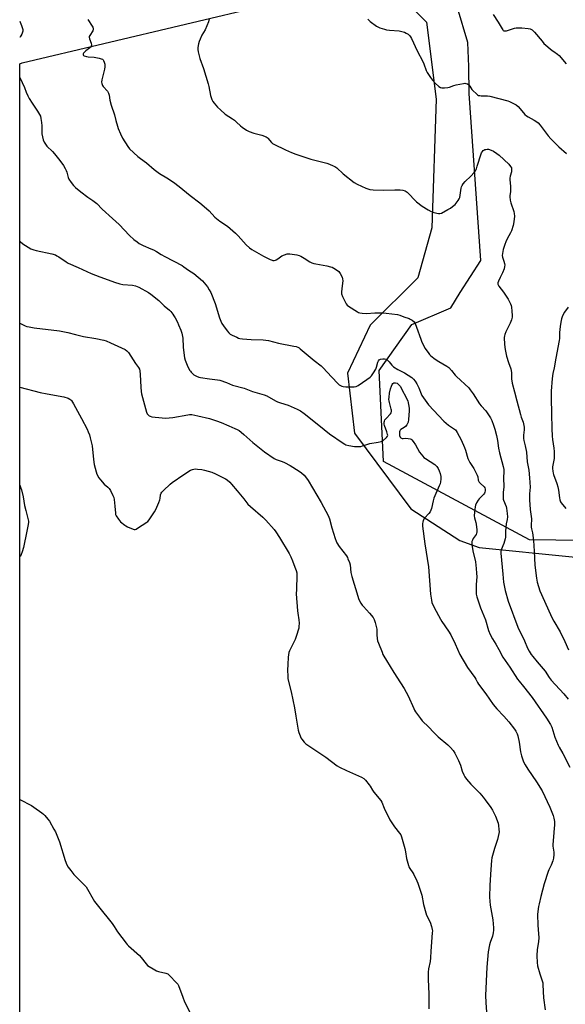
# Model space of a CAD drawing. Units: inches. Extents: x 1213767 to 1219767, y 521456 to 525456.
# Drawn here: x 1213767 to 1214114, y 524118 to 524744 of the extents above; entities that cross this region are included whole.
import ezdxf

# ---------------------------------------------------------------- set-up
doc = ezdxf.new("R2010")
doc.units = ezdxf.units.IN
doc.header["$MEASUREMENT"] = 0
for name, color, linetype in [('NTRL-Farm Land', 3, 'Continuous'), ('NTRL-Trees', 3, 'Continuous'), ('Undefined', 1, 'Continuous')]:
    doc.layers.add(name, color=color, linetype=linetype)

msp = doc.modelspace()

# ---------------------------------------------------------------- linework, layer by layer
at = {"layer": 'NTRL-Farm Land'}
for points in [[(1213767.37, 523326.84), (1213767.46, 524715.88), (1213768.9, 524716.34), (1213976.79, 524765.82)], [(1214004.84, 524763.4), (1214026.19, 524742.32), (1214032.27, 524693.32), (1214029.58, 524611.48), (1214020.56, 524579.73), (1213990.31, 524549.61), (1213975.79, 524519.14), (1213980.26, 524480.94), (1214016.07, 524432.9), (1214047.36, 524412.76), (1214059.63, 524408.37), (1214118.79, 524402.47), (1214171.86, 524397.65), (1214231.43, 524379.07), (1214269.42, 524357.86), (1214286.06, 524326.71), (1214288.58, 524286.74), (1214293.71, 524244.44), (1214307.09, 524226.33), (1214340.24, 524213.49), (1214387.37, 524209.49), (1214440.11, 524206.74), (1214477.07, 524203.05)]]:
    msp.add_lwpolyline(points, dxfattribs=at)
at = {"layer": 'NTRL-Trees'}
msp.add_lwpolyline([(1214496.92, 524220.53), (1214440.93, 524231.78), (1214430.01, 524230.1), (1214366.55, 524220.35), (1214320.27, 524242.4), (1214304.48, 524327.76), (1214305.68, 524361.98), (1214289.72, 524377.94), (1214261.87, 524405.8), (1214142.06, 524412.66), (1214091.55, 524413.23), (1213998.87, 524463.03), (1213995.95, 524520.79), (1214016.88, 524550.13), (1214041.51, 524560.8), (1214047.65, 524570.46), (1214060.63, 524590.86), (1214053.23, 524696.85), (1214053.08, 524714.13), (1214052.43, 524729.28), (1214032.79, 524795.69)], dxfattribs=at)
at = {"layer": 'Undefined'}
for points, elevation in [([(1213810.79, 524743.96), (1213813.58, 524739.79), (1213813.99, 524739.05), (1213814.15, 524738.54), (1213814.15, 524737.74), (1213813.84, 524736.7), (1213811.99, 524733.91), (1213811.65, 524733.19), (1213811.54, 524732.7), (1213811.7, 524731.73), (1213812.88, 524728.85), (1213813, 524727.75), (1213812.89, 524726.96), (1213812.66, 524726.5), (1213812.08, 524725.93), (1213809.43, 524724.05), (1213808.33, 524723.09), (1213807.97, 524722.67), (1213807.73, 524722.23), (1213807.66, 524721.82), (1213807.74, 524721.44), (1213807.99, 524721.12), (1213808.43, 524720.87), (1213809.81, 524720.5), (1213810.99, 524720.35), (1213814.74, 524720.13), (1213817.87, 524719.39), (1213819.26, 524718.99), (1213820.03, 524718.67), (1213820.44, 524718.37), (1213820.73, 524717.96), (1213821.12, 524716.94), (1213821.46, 524715.56), (1213821.61, 524714.72), (1213821.63, 524713.88), (1213821.35, 524712.46), (1213819.56, 524705.68), (1213819.47, 524704.24), (1213819.56, 524703.39), (1213819.74, 524702.57), (1213819.96, 524702.06), (1213820.43, 524701.37), (1213823.13, 524698.36), (1213823.64, 524697.68), (1213823.91, 524697.19), (1213824.35, 524695.81), (1213824.73, 524692.71), (1213825.48, 524689.51), (1213827.63, 524683.44), (1213828.62, 524679.84), (1213829.55, 524676.11), (1213830, 524674.72), (1213831.4, 524671.21), (1213832.71, 524668.55), (1213836.12, 524663.17), (1213837.2, 524661.8), (1213842.46, 524656.92), (1213844.13, 524655.62), (1213847.94, 524652.85), (1213852.92, 524648.55), (1213856.31, 524646.17), (1213860.95, 524643.38), (1213865.13, 524640.6), (1213868.79, 524637.76), (1213875.75, 524632.07), (1213882.01, 524627.39), (1213886.29, 524623.94), (1213887.98, 524622.42), (1213891.57, 524618.42), (1213892.6, 524617.41), (1213894.65, 524615.88), (1213899.55, 524612.61), (1213904.72, 524608.12), (1213906.39, 524606.42), (1213911.41, 524600.73), (1213913.47, 524598.83), (1213914.94, 524597.84), (1213922.42, 524593.44), (1213926.61, 524591.4), (1213927.94, 524590.9), (1213928.47, 524590.83), (1213929.26, 524590.88), (1213930.03, 524591.06), (1213930.55, 524591.27), (1213931.55, 524591.88), (1213934.22, 524593.74), (1213935.8, 524594.49), (1213937.46, 524594.98), (1213938.3, 524595.03), (1213939.16, 524594.97), (1213943.73, 524594.32), (1213945.12, 524593.96), (1213946.2, 524593.46), (1213948.29, 524592.3), (1213951.97, 524590.02), (1213953.3, 524589.36), (1213954.4, 524588.92), (1213955.8, 524588.59), (1213962.69, 524587.36), (1213965.01, 524586.85), (1213966.12, 524586.5), (1213968.16, 524585.32), (1213970.32, 524583.77), (1213971.22, 524582.62), (1213972.49, 524580.26), (1213972.8, 524579.17), (1213972.91, 524577.77), (1213972.18, 524572.92), (1213972.05, 524570.63), (1213972.14, 524569.51), (1213972.76, 524567.86), (1213975.01, 524563.28), (1213975.71, 524562.37), (1213976.63, 524561.67), (1213982.16, 524558.2), (1213982.94, 524557.78), (1213983.74, 524557.49), (1213985.15, 524557.29), (1213988.04, 524557.14), (1213993.29, 524557.59), (1213998.35, 524557.47), (1214000.41, 524557.32), (1214007.68, 524556.47), (1214009.22, 524556.12), (1214011.72, 524555.06), (1214015.01, 524553.94), (1214015.78, 524553.58), (1214016.96, 524552.8), (1214018.23, 524551.71), (1214018.83, 524550.77), (1214019.79, 524548.31), (1214022.48, 524540.85), (1214023.27, 524538.96), (1214025.32, 524534.75), (1214027.56, 524531.64), (1214028.13, 524530.97), (1214028.94, 524530.21), (1214031.56, 524528.12), (1214033.93, 524526.56), (1214039.12, 524523.57), (1214040.29, 524522.72), (1214042.09, 524520.95), (1214044.41, 524517.95), (1214045.19, 524517.07), (1214053, 524509.75), (1214053.95, 524508.65), (1214055.8, 524506.08), (1214059.8, 524499.75), (1214060.85, 524498.44), (1214063.79, 524495.19), (1214066.91, 524490.68), (1214067.68, 524489.12), (1214068.73, 524486.05), (1214069.54, 524483.51), (1214070.64, 524479.46), (1214071.3, 524476.43), (1214071.91, 524471.55), (1214072.5, 524468.44), (1214074.91, 524459.82), (1214075.29, 524457.9), (1214075.31, 524456.76), (1214075.1, 524452.62), (1214075.33, 524446.98), (1214074.98, 524443.41), (1214074.89, 524440), (1214075, 524439.18), (1214075.21, 524438.41), (1214076.76, 524434.51), (1214077.08, 524433.43), (1214077.49, 524429.9), (1214077.57, 524427.85), (1214077.4, 524426.22), (1214076.9, 524423.34), (1214076.63, 524421.02), (1214076.43, 524418.68), (1214076.31, 524415.01), (1214076.16, 524413.9), (1214075.35, 524410.87), (1214073.6, 524406.82), (1214073.36, 524405.76), (1214073.32, 524404.66), (1214074.61, 524391.44), (1214075.19, 524386.32), (1214076.19, 524380.92), (1214078.11, 524374.22), (1214084.27, 524357.62), (1214088.39, 524348.95), (1214090.48, 524344.31), (1214091.51, 524342.38), (1214092.78, 524340.42), (1214093.83, 524339), (1214096.45, 524335.77), (1214099.13, 524332.7), (1214101.53, 524329.75), (1214104.26, 524325.68), (1214105.41, 524324.1), (1214113.41, 524315.34), (1214116.33, 524311.86)], 306), ([(1213887.92, 524744.31), (1213887.44, 524742.54), (1213885.42, 524737.34), (1213883.32, 524733.96), (1213882.14, 524731.57), (1213881.47, 524729.92), (1213881.11, 524728.48), (1213880.69, 524726.14), (1213880.65, 524724.97), (1213880.92, 524723.51), (1213882.02, 524719.15), (1213884.27, 524712.78), (1213887.32, 524703.17), (1213887.76, 524701.45), (1213888.84, 524695.64), (1213889.6, 524693.15), (1213890.21, 524691.87), (1213891.09, 524690.72), (1213893.21, 524688.31), (1213895.07, 524686.48), (1213898.16, 524683.89), (1213902.71, 524680.91), (1213904.04, 524679.93), (1213905.29, 524678.82), (1213907.75, 524676.34), (1213908.86, 524675.44), (1213911.72, 524673.58), (1213913.25, 524672.79), (1213916.33, 524671.74), (1213921.48, 524670.45), (1213924.05, 524669.37), (1213924.77, 524668.96), (1213925.2, 524668.62), (1213927.65, 524665.76), (1213928.28, 524665.15), (1213929, 524664.66), (1213936.52, 524661.12), (1213940.34, 524659.47), (1213943.09, 524658.37), (1213952.52, 524655.14), (1213962.7, 524652.63), (1213964.37, 524652.06), (1213966.83, 524651), (1213967.85, 524650.44), (1213969.02, 524649.59), (1213973.15, 524645.79), (1213980.14, 524640.44), (1213981.94, 524639.41), (1213987.61, 524636.69), (1213990.18, 524635.94), (1213992.2, 524635.63), (1213998.55, 524635.44), (1214005.94, 524635.71), (1214009.41, 524635.71), (1214011.12, 524635.56), (1214012.5, 524635.13), (1214013.23, 524634.72), (1214013.85, 524634.18), (1214019.69, 524628.16), (1214023.33, 524625.3), (1214027.14, 524622.98), (1214029.14, 524621.89), (1214030.81, 524621.33), (1214033.7, 524620.67), (1214034.55, 524620.64), (1214035.61, 524620.98), (1214039.79, 524623.13), (1214041.31, 524624), (1214042.72, 524625.06), (1214044.27, 524626.41), (1214045.04, 524627.25), (1214046.24, 524628.83), (1214046.98, 524630.02), (1214047.25, 524630.73), (1214048.23, 524636.83), (1214048.45, 524637.69), (1214048.8, 524638.51), (1214049.42, 524639.5), (1214050.75, 524641.04), (1214051.58, 524641.85), (1214053.58, 524643.52), (1214054.41, 524644.33), (1214056.46, 524646.81), (1214057.49, 524648.21), (1214057.88, 524648.99), (1214058.46, 524650.65), (1214060.81, 524658.49), (1214061.16, 524659.23), (1214061.74, 524660.12), (1214062.27, 524660.7), (1214062.66, 524660.99), (1214063.31, 524661.31), (1214063.8, 524661.45), (1214064.63, 524661.53), (1214065.47, 524661.47), (1214067.34, 524660.94), (1214068.85, 524660.23), (1214070.96, 524658.77), (1214072.29, 524657.71), (1214078.47, 524651.93), (1214079.66, 524650.63), (1214080.11, 524649.65), (1214080.29, 524648.33), (1214080.11, 524647.18), (1214079.33, 524644.33), (1214079.16, 524643.19), (1214079.18, 524642.05), (1214079.48, 524638.05), (1214079.52, 524636.26), (1214079.49, 524634.47), (1214079.22, 524632.12), (1214079.21, 524631.24), (1214079.43, 524629.2), (1214079.76, 524627.47), (1214081.61, 524621.98), (1214081.96, 524620.61), (1214082.07, 524618.96), (1214081.75, 524615.43), (1214081.37, 524613.12), (1214080.27, 524609.59), (1214079.67, 524608.29), (1214077.45, 524604.52), (1214076.5, 524602.66), (1214075.89, 524601.05), (1214074.93, 524597.79), (1214074.42, 524595.34), (1214074.32, 524593.98), (1214074.53, 524592.89), (1214075.28, 524590.43), (1214075.68, 524588.8), (1214075.86, 524587.72), (1214075.83, 524586.91), (1214075.46, 524585.56), (1214074.42, 524582.89), (1214072.9, 524579.91), (1214071.89, 524577.57), (1214071.54, 524576.53), (1214071.48, 524575.78), (1214071.63, 524575.28), (1214072.06, 524574.57), (1214075.17, 524570.64), (1214078.07, 524566.2), (1214079.64, 524563.25), (1214080, 524562.22), (1214080.22, 524561.17), (1214080.36, 524558.59), (1214080.64, 524555.83), (1214080.55, 524554.7), (1214080.11, 524553.07), (1214079.36, 524550.93), (1214076.65, 524545.52), (1214075.88, 524543.68), (1214075.72, 524542.96), (1214075.63, 524541.79), (1214075.73, 524537.38), (1214076.18, 524534.23), (1214077.01, 524530.02), (1214078.29, 524526.04), (1214079.78, 524521.92), (1214080.08, 524520.81), (1214080.19, 524519.44), (1214080.17, 524515.66), (1214080.71, 524512.89), (1214082.21, 524507.33), (1214083.53, 524501.59), (1214085.92, 524492.82), (1214086.43, 524491.21), (1214087.61, 524488.01), (1214088.19, 524484.84), (1214088.33, 524483.1), (1214087.88, 524479.66), (1214087.87, 524477.63), (1214088.08, 524476.47), (1214088.9, 524473.01), (1214089.64, 524468.98), (1214090.11, 524462.71), (1214091.17, 524457.46), (1214091.75, 524452.53), (1214092.03, 524446.63), (1214091.6, 524442.37), (1214091.67, 524438.55), (1214092.06, 524432.52), (1214092.95, 524426.47), (1214092.76, 524422.36), (1214092.77, 524421.19), (1214092.96, 524420.17), (1214093.66, 524417.63), (1214094.26, 524412.88), (1214094.66, 524405.97), (1214094.97, 524397.08), (1214096.09, 524388.86), (1214096.63, 524386.37), (1214098.28, 524380.79), (1214101.11, 524374.14), (1214105.89, 524363.77), (1214107.09, 524361.51), (1214111.16, 524354.66), (1214114.09, 524348.67), (1214116.51, 524343.2)], 304), ([(1214068.55, 524747.13), (1214071.8, 524742.3), (1214074.18, 524738.04), (1214074.62, 524737.39), (1214074.96, 524737.03), (1214075.36, 524736.81), (1214075.82, 524736.71), (1214077.1, 524736.78), (1214078.23, 524737.11), (1214082.12, 524738.49), (1214083.24, 524738.69), (1214084.64, 524738.78), (1214086.7, 524738.71), (1214090.86, 524738.36), (1214092.12, 524738.03), (1214093.26, 524737.42), (1214094.06, 524736.77), (1214094.75, 524736.03), (1214099.61, 524730.12), (1214100.8, 524728.82), (1214106.14, 524724.29), (1214107.08, 524723.6), (1214109.56, 524722.02), (1214110.54, 524721.17), (1214115.07, 524715.89)], 300), ([(1213767.45, 524510.18), (1213780.32, 524506.88), (1213784.81, 524505.96), (1213795.36, 524504.02), (1213798.13, 524503.28), (1213799.35, 524502.71), (1213799.94, 524502.22), (1213800.3, 524501.79), (1213801.67, 524499.58), (1213806.62, 524490.43), (1213810.2, 524483.57), (1213810.98, 524481.97), (1213811.74, 524480.03), (1213812.31, 524478.09), (1213813.39, 524473.06), (1213814.36, 524464.28), (1213814.82, 524461.1), (1213815.95, 524456.53), (1213816.53, 524454.9), (1213817.7, 524452.68), (1213818.7, 524451.3), (1213821.13, 524448.71), (1213823.48, 524446.73), (1213824.37, 524445.77), (1213825.1, 524444.54), (1213826.61, 524441.41), (1213827.17, 524440.08), (1213827.44, 524438.96), (1213827.94, 524434.59), (1213828.25, 524430.17), (1213828.4, 524429.32), (1213828.72, 524428.53), (1213830.25, 524426.34), (1213831.59, 524424.76), (1213834.22, 524422.58), (1213834.92, 524422.09), (1213835.96, 524421.53), (1213839.49, 524419.95), (1213840.29, 524419.76), (1213840.81, 524419.8), (1213841.57, 524420.1), (1213842.33, 524420.54), (1213848.28, 524424.39), (1213848.92, 524424.97), (1213849.63, 524425.89), (1213853.05, 524431.02), (1213853.95, 524432.53), (1213855.91, 524436.92), (1213856.57, 524438.58), (1213856.78, 524439.44), (1213857.03, 524441.77), (1213857.32, 524442.89), (1213857.75, 524443.61), (1213858.75, 524444.65), (1213863.03, 524448.64), (1213864.38, 524449.76), (1213871.7, 524454.83), (1213875.92, 524457.44), (1213877.2, 524457.99), (1213878.23, 524458.23), (1213879.02, 524458.32), (1213880.44, 524458.25), (1213883.29, 524457.86), (1213884.99, 524457.47), (1213889.5, 524456.15), (1213892, 524455.27), (1213898.33, 524452.01), (1213899.25, 524451.33), (1213900.95, 524449.82), (1213902.14, 524448.56), (1213905.67, 524444.3), (1213909.88, 524439.38), (1213912.57, 524435.81), (1213914.09, 524434.41), (1213922.13, 524427.54), (1213923.93, 524425.67), (1213929.17, 524419.85), (1213930.37, 524418.25), (1213932.65, 524414.79), (1213938.78, 524404.45), (1213939.92, 524402.35), (1213940.94, 524399.94), (1213942.39, 524395.93), (1213943.25, 524393.79), (1213943.65, 524392.21), (1213943.73, 524390.82), (1213943.36, 524381.75), (1213943.33, 524378.81), (1213944.05, 524368.11), (1213944.24, 524366.66), (1213945.02, 524362.29), (1213945.08, 524360.23), (1213945.02, 524358.17), (1213944.88, 524357.01), (1213943.3, 524351.74), (1213942.51, 524349.84), (1213939.07, 524342.62), (1213938.65, 524341.54), (1213938.29, 524340.22), (1213938.06, 524338.57), (1213937.95, 524333.99), (1213937.75, 524330.33), (1213937.89, 524326.53), (1213938.01, 524325.08), (1213938.22, 524323.93), (1213940.07, 524316.58), (1213942.28, 524306.45), (1213943.06, 524301.1), (1213944.58, 524292.13), (1213944.96, 524290.74), (1213945.74, 524288.57), (1213946.31, 524287.26), (1213946.76, 524286.52), (1213948.27, 524284.68), (1213949.32, 524283.65), (1213955.67, 524279.28), (1213962.03, 524275.08), (1213969.25, 524269.58), (1213970.8, 524268.72), (1213975.34, 524266.54), (1213984.78, 524262.38), (1213986.3, 524261.55), (1213987.33, 524260.52), (1213989.74, 524257.53), (1213990.41, 524256.58), (1213991.82, 524254.19), (1213992.7, 524252.88), (1213996.99, 524247.54), (1213997.64, 524246.37), (1213999.15, 524242.74), (1214002.77, 524235.22), (1214005.72, 524230.82), (1214009.01, 524226.77), (1214009.71, 524225.6), (1214010.29, 524224.37), (1214010.75, 524222.95), (1214012.41, 524216.91), (1214012.81, 524214.81), (1214013.4, 524210.72), (1214014.67, 524206.17), (1214014.98, 524205.34), (1214015.49, 524204.38), (1214017.44, 524201.52), (1214018.03, 524200.52), (1214019.97, 524196.55), (1214020.68, 524194.93), (1214023.14, 524187.36), (1214024.3, 524181.47), (1214025.62, 524176.1), (1214026.15, 524174.73), (1214028.37, 524170.2), (1214029.27, 524167.46), (1214029.77, 524165.52), (1214029.85, 524164.66), (1214029.81, 524163.5), (1214028.94, 524151.72), (1214028.75, 524147.55), (1214028.37, 524145.19), (1214027.42, 524140.54), (1214027.22, 524138.48), (1214027.11, 524134.04), (1214027.64, 524124.36), (1214027.69, 524118.14), (1214027.53, 524115.06)], 314), ([(1213767.44, 524447.93), (1213768.17, 524446.12), (1213768.52, 524445.03), (1213769.55, 524440.55), (1213770.53, 524434.95), (1213771.37, 524431.82), (1213772.76, 524426.01), (1213772.91, 524425.14), (1213772.95, 524424.3), (1213772.65, 524421.81), (1213771.98, 524418.82), (1213769.9, 524408.44), (1213769, 524405.64), (1213768.38, 524403.99), (1213767.79, 524402.88), (1213767.44, 524402.37)], 316), ([(1213767.43, 524248.08), (1213774.99, 524244.27), (1213776.46, 524243.32), (1213781.39, 524239.67), (1213782.53, 524238.76), (1213783.35, 524237.95), (1213785.23, 524235.74), (1213786.25, 524234.34), (1213789.17, 524229.33), (1213790.09, 524227.52), (1213792.68, 524221.34), (1213796.3, 524209.47), (1213797.43, 524206.7), (1213798.24, 524205.11), (1213799.83, 524202.98), (1213801.9, 524200.46), (1213808.44, 524193.96), (1213809.62, 524192.66), (1213810.55, 524191.2), (1213814.01, 524184.89), (1213814.95, 524183.36), (1213817.53, 524180.06), (1213826.18, 524169.41), (1213827.48, 524167.53), (1213829.64, 524163.99), (1213835.06, 524156.92), (1213835.81, 524156), (1213836.65, 524155.17), (1213843.59, 524149.09), (1213844.72, 524147.74), (1213847.75, 524143.69), (1213848.76, 524142.64), (1213849.73, 524141.97), (1213852.29, 524140.42), (1213854.38, 524139.3), (1213855.75, 524138.88), (1213860.26, 524137.81), (1213861.06, 524137.52), (1213861.54, 524137.24), (1213862.63, 524136.28), (1213867.16, 524131.57), (1213867.92, 524130.67), (1213868.35, 524129.93), (1213871.07, 524122.52), (1213872.28, 524119.61), (1213879.37, 524105.51)], 316)]:
    msp.add_lwpolyline(points, dxfattribs=dict(at, elevation=elevation))
for points in [[(1213767.46, 524742.84, 308), (1213767.76, 524742.28, 308), (1213768.61, 524740.14, 308), (1213769.39, 524737.69, 308), (1213769.48, 524737.15, 308), (1213769.45, 524736.62, 308), (1213769.25, 524735.84, 308), (1213768.72, 524734.56, 308), (1213768.21, 524733.56, 308), (1213767.73, 524732.88, 308), (1213767.46, 524732.6, 308)], [(1213988.74, 524744.14, 302), (1213990.22, 524742.74, 302), (1213994.43, 524739.69, 302), (1213995.19, 524739.27, 302), (1213996.55, 524738.72, 302), (1213999.35, 524737.76, 302), (1214000.78, 524737.44, 302), (1214002.53, 524737.22, 302), (1214008.8, 524736.72, 302), (1214010.55, 524736.39, 302), (1214012.23, 524735.84, 302), (1214013.22, 524735.35, 302), (1214014.4, 524734.57, 302), (1214015.46, 524733.6, 302), (1214016, 524732.93, 302), (1214016.57, 524731.91, 302), (1214020.28, 524724.15, 302), (1214023.8, 524717.21, 302), (1214024.42, 524715.77, 302), (1214025.91, 524711.67, 302), (1214026.53, 524710.36, 302), (1214028.58, 524707.17, 302), (1214030.02, 524705.32, 302), (1214031.6, 524703.58, 302), (1214034.06, 524701.41, 302), (1214035.04, 524700.83, 302), (1214035.85, 524700.65, 302), (1214037.59, 524700.6, 302), (1214039.63, 524700.68, 302), (1214040.73, 524700.91, 302), (1214043.61, 524702.01, 302), (1214045, 524702.41, 302), (1214049.7, 524703.36, 302), (1214050.57, 524703.43, 302), (1214051.12, 524703.38, 302), (1214052.14, 524703.03, 302), (1214053, 524702.44, 302), (1214053.63, 524701.65, 302), (1214054.96, 524699.49, 302), (1214055.51, 524698.84, 302), (1214057.87, 524696.7, 302), (1214058.55, 524696.18, 302), (1214059.27, 524695.77, 302), (1214060.05, 524695.57, 302), (1214060.87, 524695.48, 302), (1214062.55, 524695.42, 302), (1214064.89, 524695.48, 302), (1214066.46, 524695.25, 302), (1214077.84, 524692.28, 302), (1214078.92, 524691.91, 302), (1214080.25, 524691.27, 302), (1214083.09, 524689.65, 302), (1214084.4, 524688.64, 302), (1214085.74, 524687.26, 302), (1214088.74, 524683.65, 302), (1214089.77, 524682.68, 302), (1214090.76, 524682.08, 302), (1214094.61, 524680.03, 302), (1214096.28, 524678.97, 302), (1214097.15, 524678.26, 302), (1214098.5, 524676.78, 302), (1214103.58, 524670.12, 302), (1214105.21, 524668.2, 302), (1214110.36, 524663.12, 302), (1214115.14, 524658.84, 302)], [(1213767.46, 524707.08, 308), (1213770.4, 524700.73, 308), (1213771.49, 524697.82, 308), (1213772.52, 524695.41, 308), (1213773.35, 524693.85, 308), (1213775.27, 524690.85, 308), (1213778.76, 524685.79, 308), (1213780.52, 524682.46, 308), (1213780.9, 524681.07, 308), (1213781.19, 524678.42, 308), (1213781.36, 524676.35, 308), (1213781.43, 524672.65, 308), (1213781.55, 524671.23, 308), (1213782.39, 524667.57, 308), (1213782.96, 524665.95, 308), (1213783.72, 524664.69, 308), (1213784.6, 524663.52, 308), (1213788.21, 524660.04, 308), (1213789.62, 524658.52, 308), (1213792.89, 524654.32, 308), (1213795.19, 524651.09, 308), (1213796.39, 524649.22, 308), (1213797.04, 524648, 308), (1213797.38, 524646.96, 308), (1213798.23, 524643.59, 308), (1213798.66, 524642.5, 308), (1213800.11, 524640.28, 308), (1213801.56, 524638.43, 308), (1213802.81, 524637.26, 308), (1213806.17, 524634.45, 308), (1213810.78, 524631, 308), (1213813.88, 524628.97, 308), (1213816.36, 524626.92, 308), (1213819.8, 524623.48, 308), (1213826.47, 524617.56, 308), (1213830.63, 524613.6, 308), (1213837.26, 524606.7, 308), (1213840.07, 524604.14, 308), (1213842.01, 524602.59, 308), (1213843.41, 524601.7, 308), (1213845.88, 524600.39, 308), (1213850.9, 524598.28, 308), (1213852.44, 524597.54, 308), (1213854.44, 524596.43, 308), (1213857.29, 524594.58, 308), (1213859.62, 524593.25, 308), (1213870.64, 524587.62, 308), (1213871.87, 524586.83, 308), (1213874.84, 524584.59, 308), (1213878.23, 524582.48, 308), (1213883.56, 524577.89, 308), (1213884.75, 524576.61, 308), (1213886.74, 524574.09, 308), (1213887.93, 524572.18, 308), (1213888.87, 524570.43, 308), (1213891.62, 524563.45, 308), (1213894.46, 524554.33, 308), (1213895.26, 524552.32, 308), (1213895.98, 524550.84, 308), (1213896.98, 524549.17, 308), (1213899.25, 524546.13, 308), (1213900.34, 524544.76, 308), (1213901.18, 524544, 308), (1213902.46, 524543.3, 308), (1213905.44, 524541.95, 308), (1213906.53, 524541.5, 308), (1213907.37, 524541.26, 308), (1213909.1, 524541.04, 308), (1213914.64, 524540.57, 308), (1213922.3, 524540.39, 308), (1213924.04, 524540.25, 308), (1213925.71, 524539.9, 308), (1213931.96, 524538.17, 308), (1213941.84, 524536.41, 308), (1213943.29, 524536.08, 308), (1213944.31, 524535.71, 308), (1213945.18, 524535.23, 308), (1213945.88, 524534.72, 308), (1213954.78, 524527.17, 308), (1213959.22, 524523.86, 308), (1213960.46, 524522.63, 308), (1213965.75, 524516.75, 308), (1213970, 524512.33, 308), (1213970.66, 524511.77, 308), (1213971.41, 524511.31, 308), (1213972.2, 524510.95, 308), (1213973.04, 524510.71, 308), (1213974.81, 524510.57, 308), (1213980.03, 524510.45, 308), (1213981.45, 524510.72, 308), (1213982.67, 524511.35, 308), (1213988.21, 524515.09, 308), (1213990.31, 524516.68, 308), (1213991.15, 524517.49, 308), (1213992.48, 524519.41, 308), (1213993.85, 524521.67, 308), (1213994.33, 524522.97, 308), (1213995.12, 524526.16, 308), (1213995.53, 524527.04, 308), (1213996, 524527.61, 308), (1213996.44, 524527.89, 308), (1213996.94, 524528.09, 308), (1213998.29, 524528.37, 308), (1213999.37, 524528.32, 308), (1214000.39, 524528.05, 308), (1214000.87, 524527.79, 308), (1214001.53, 524527.24, 308), (1214002.33, 524526.39, 308), (1214004.13, 524524.21, 308), (1214005.22, 524523.29, 308), (1214007.91, 524521.55, 308), (1214012.24, 524519.3, 308), (1214014.43, 524518, 308), (1214016.74, 524516.45, 308), (1214017.96, 524515.36, 308), (1214019.03, 524514.13, 308), (1214020.05, 524512.41, 308), (1214021.19, 524509.87, 308), (1214022.7, 524505.95, 308), (1214023.21, 524504.94, 308), (1214027.46, 524498.94, 308), (1214037.21, 524488.67, 308), (1214040.22, 524486.08, 308), (1214043.91, 524483.67, 308), (1214044.51, 524483.14, 308), (1214045.05, 524482.51, 308), (1214045.65, 524481.52, 308), (1214048.09, 524476.72, 308), (1214050.32, 524471.99, 308), (1214050.9, 524470.32, 308), (1214052.52, 524464.94, 308), (1214053.03, 524463.61, 308), (1214053.7, 524462.4, 308), (1214056.22, 524458.59, 308), (1214058.31, 524454.37, 308), (1214058.71, 524453.28, 308), (1214059.09, 524451.13, 308), (1214059.34, 524450.37, 308), (1214059.61, 524449.9, 308), (1214060.17, 524449.28, 308), (1214062.74, 524447, 308), (1214063.18, 524446.34, 308), (1214063.51, 524445.38, 308), (1214063.55, 524444.86, 308), (1214063.48, 524444.31, 308), (1214063.24, 524443.49, 308), (1214062.99, 524442.97, 308), (1214062.31, 524442.06, 308), (1214059.68, 524439.33, 308), (1214058.93, 524438.45, 308), (1214057.87, 524436.69, 308), (1214057.32, 524435.35, 308), (1214057.09, 524434.22, 308), (1214056.6, 524430.76, 308), (1214056.42, 524428.58, 308), (1214056.6, 524427.31, 308), (1214057.51, 524424.23, 308), (1214057.76, 524423.1, 308), (1214058.05, 524419.66, 308), (1214058.06, 524417.96, 308), (1214057.97, 524417.42, 308), (1214057.64, 524416.67, 308), (1214055.88, 524414.05, 308), (1214055.3, 524413.03, 308), (1214055.02, 524412.22, 308), (1214054.96, 524411.68, 308), (1214055.07, 524410.27, 308), (1214055.68, 524406.28, 308), (1214057.29, 524399.28, 308), (1214057.79, 524395.06, 308), (1214058.01, 524392.1, 308), (1214058.07, 524389.7, 308), (1214057.7, 524384.8, 308), (1214057.64, 524380.08, 308), (1214057.7, 524378.61, 308), (1214058.09, 524376.92, 308), (1214059.75, 524371.94, 308), (1214060.47, 524370, 308), (1214063.65, 524362.27, 308), (1214065.67, 524355.5, 308), (1214066.54, 524353.07, 308), (1214068.06, 524350.2, 308), (1214070.15, 524346.98, 308), (1214072.18, 524343.48, 308), (1214074.67, 524338.59, 308), (1214079.14, 524332.22, 308), (1214084.05, 524324.72, 308), (1214085.08, 524323.36, 308), (1214087.94, 524319.96, 308), (1214093.27, 524313.02, 308), (1214102.47, 524299.95, 308), (1214105.1, 524295.89, 308), (1214105.86, 524294.06, 308), (1214107.77, 524287.72, 308), (1214109.88, 524282.77, 308), (1214110.52, 524281.45, 308), (1214112.75, 524277.42, 308), (1214117.31, 524268.78, 308)], [(1213767.45, 524603.17, 310), (1213767.68, 524602.89, 310), (1213769.36, 524601.39, 310), (1213772.7, 524599.22, 310), (1213774.51, 524598.3, 310), (1213776.43, 524597.5, 310), (1213777.83, 524597.05, 310), (1213787.83, 524594.99, 310), (1213790.06, 524594.32, 310), (1213791.07, 524593.86, 310), (1213792.21, 524593.19, 310), (1213797.04, 524589.92, 310), (1213798.3, 524589.16, 310), (1213804.57, 524586.33, 310), (1213812.76, 524582.44, 310), (1213818.37, 524580.31, 310), (1213823.61, 524578.52, 310), (1213827.78, 524576.96, 310), (1213831.14, 524575.91, 310), (1213833.04, 524575.56, 310), (1213839.2, 524575.15, 310), (1213841.12, 524574.69, 310), (1213842.18, 524574.29, 310), (1213843.23, 524573.78, 310), (1213849.37, 524570.44, 310), (1213850.8, 524569.4, 310), (1213855.87, 524565.38, 310), (1213859.26, 524562.03, 310), (1213862.73, 524559.16, 310), (1213863.49, 524558.34, 310), (1213864.7, 524556.76, 310), (1213865.5, 524555.59, 310), (1213866.23, 524554.34, 310), (1213867.73, 524551.52, 310), (1213868.48, 524549.94, 310), (1213869.95, 524546.43, 310), (1213870.51, 524544.5, 310), (1213871.11, 524541.4, 310), (1213871.39, 524535.77, 310), (1213871.97, 524530.43, 310), (1213872.18, 524528.96, 310), (1213872.58, 524527.53, 310), (1213873.82, 524524.19, 310), (1213875.46, 524521.1, 310), (1213875.94, 524520.38, 310), (1213876.5, 524519.74, 310), (1213878.19, 524518.19, 310), (1213878.9, 524517.72, 310), (1213879.94, 524517.22, 310), (1213881.29, 524516.71, 310), (1213882.4, 524516.41, 310), (1213888.14, 524515.54, 310), (1213893.17, 524515, 310), (1213894.63, 524514.73, 310), (1213898.83, 524513.18, 310), (1213902.79, 524511.44, 310), (1213910.1, 524509.53, 310), (1213915.5, 524507.61, 310), (1213922.81, 524505.47, 310), (1213924.64, 524504.71, 310), (1213930.16, 524501.55, 310), (1213931.46, 524500.88, 310), (1213933.29, 524500.22, 310), (1213938.16, 524498.78, 310), (1213943.83, 524496.36, 310), (1213946.03, 524495.14, 310), (1213948.3, 524493.52, 310), (1213957.68, 524486.21, 310), (1213964.4, 524480.67, 310), (1213973.13, 524474.65, 310), (1213974.11, 524474.03, 310), (1213974.84, 524473.7, 310), (1213976.72, 524473.19, 310), (1213980.26, 524472.57, 310), (1213982.6, 524472.48, 310), (1213984.34, 524472.59, 310), (1213985.43, 524472.9, 310), (1213988.12, 524473.9, 310), (1213990.07, 524474.46, 310), (1213995.38, 524475.25, 310), (1213997.29, 524475.7, 310), (1213997.79, 524475.91, 310), (1213998.51, 524476.38, 310), (1214000.69, 524478.35, 310), (1214001.34, 524479.21, 310), (1214001.46, 524479.69, 310), (1214001.43, 524480.2, 310), (1214000.95, 524481.85, 310), (1213999.44, 524485.98, 310), (1213999.26, 524486.81, 310), (1213999.2, 524487.93, 310), (1213999.35, 524488.73, 310), (1213999.72, 524489.44, 310), (1214000.41, 524490.3, 310), (1214003.14, 524493.26, 310), (1214003.57, 524493.99, 310), (1214003.81, 524494.8, 310), (1214003.87, 524495.6, 310), (1214003.76, 524496.36, 310), (1214002.56, 524500.49, 310), (1214002.33, 524501.58, 310), (1214002.26, 524502.43, 310), (1214002.33, 524503.83, 310), (1214002.66, 524506.36, 310), (1214003.28, 524509.18, 310), (1214003.77, 524510.86, 310), (1214004.21, 524511.87, 310), (1214004.81, 524512.67, 310), (1214005.45, 524513.03, 310), (1214005.94, 524513.11, 310), (1214006.47, 524513.06, 310), (1214007.51, 524512.71, 310), (1214008.4, 524512, 310), (1214009.3, 524510.84, 310), (1214014.22, 524501.49, 310), (1214014.57, 524500.37, 310), (1214014.78, 524499.23, 310), (1214015.04, 524496.95, 310), (1214015.13, 524495.31, 310), (1214014.74, 524489.78, 310), (1214014.42, 524488.09, 310), (1214013.61, 524486.3, 310), (1214012.82, 524485.17, 310), (1214011.96, 524484.53, 310), (1214009.83, 524483.3, 310), (1214009.44, 524482.98, 310), (1214009.15, 524482.61, 310), (1214008.96, 524481.88, 310), (1214008.95, 524481.04, 310), (1214009.07, 524479.61, 310), (1214009.33, 524478.55, 310), (1214009.75, 524478, 310), (1214010.14, 524477.75, 310), (1214010.58, 524477.6, 310), (1214011.37, 524477.57, 310), (1214013.07, 524477.76, 310), (1214014.47, 524477.7, 310), (1214015.81, 524477.43, 310), (1214016.28, 524477.22, 310), (1214016.71, 524476.87, 310), (1214017.62, 524475.75, 310), (1214019.1, 524473.53, 310), (1214021.64, 524468.87, 310), (1214023.72, 524466.44, 310), (1214024.54, 524465.62, 310), (1214025.45, 524464.9, 310), (1214031.52, 524461.04, 310), (1214032.17, 524460.49, 310), (1214032.73, 524459.87, 310), (1214033.51, 524458.64, 310), (1214034.29, 524457.05, 310), (1214034.8, 524455.4, 310), (1214035.24, 524453.44, 310), (1214035.32, 524452.59, 310), (1214035.28, 524451.73, 310), (1214035.06, 524450.02, 310), (1214034.83, 524448.9, 310), (1214034.3, 524447.51, 310), (1214030.89, 524439.76, 310), (1214030.42, 524438.04, 310), (1214029.33, 524433.15, 310), (1214028.99, 524432.04, 310), (1214028.43, 524431.04, 310), (1214027.55, 524429.88, 310), (1214024.79, 524426.94, 310), (1214024.09, 524425.46, 310), (1214023.76, 524424.41, 310), (1214023.61, 524423.6, 310), (1214023.68, 524421.85, 310), (1214025.1, 524410.7, 310), (1214027.43, 524396, 310), (1214028.7, 524378.63, 310), (1214029.22, 524374.97, 310), (1214029.61, 524373.31, 310), (1214031, 524370.14, 310), (1214034.95, 524362.76, 310), (1214035.92, 524361.27, 310), (1214040.21, 524355.13, 310), (1214041.59, 524352.9, 310), (1214044.47, 524347.02, 310), (1214047.33, 524340.29, 310), (1214052.25, 524331.98, 310), (1214056.87, 524325.63, 310), (1214057.45, 524324.68, 310), (1214058.55, 524322.52, 310), (1214059.23, 524321.44, 310), (1214063.91, 524315.24, 310), (1214068.57, 524308.64, 310), (1214070.79, 524305.88, 310), (1214075.24, 524301.2, 310), (1214078.57, 524297.54, 310), (1214082.1, 524292.97, 310), (1214083.06, 524291.54, 310), (1214083.79, 524290, 310), (1214084.22, 524288.6, 310), (1214085.12, 524284.55, 310), (1214085.92, 524278.41, 310), (1214086.66, 524275.83, 310), (1214087.89, 524272.17, 310), (1214088.94, 524270.11, 310), (1214090.56, 524267.48, 310), (1214096.21, 524259.38, 310), (1214099.77, 524253.69, 310), (1214104.66, 524243.39, 310), (1214106.72, 524237.97, 310), (1214107.23, 524236.32, 310), (1214107.55, 524234.08, 310), (1214107.53, 524231.77, 310), (1214107.42, 524230.02, 310), (1214106.84, 524224.43, 310), (1214106.49, 524219.52, 310), (1214106.56, 524218.41, 310), (1214107.18, 524214.63, 310), (1214107.12, 524213.21, 310), (1214106.82, 524210.94, 310), (1214106.39, 524209.25, 310), (1214105.44, 524206.46, 310), (1214103.94, 524203.39, 310), (1214103.53, 524202.34, 310), (1214101.02, 524194.52, 310), (1214098.91, 524186.56, 310), (1214097.76, 524181.81, 310), (1214097.41, 524180.13, 310), (1214096.93, 524177.03, 310), (1214096.8, 524175.01, 310), (1214096.85, 524168.26, 310), (1214097.47, 524162.75, 310), (1214097.58, 524160.44, 310), (1214097.35, 524157.62, 310), (1214096.59, 524152.86, 310), (1214096.26, 524148.88, 310), (1214096.57, 524144.47, 310), (1214096.83, 524142.43, 310), (1214098.21, 524137.43, 310), (1214099.77, 524132.94, 310), (1214100.1, 524131.54, 310), (1214100.21, 524130.4, 310), (1214100.53, 524122.09, 310), (1214101.56, 524114.39, 310)], [(1214116.19, 524561.04, 302), (1214113.99, 524557.9, 302), (1214112.89, 524556.14, 302), (1214112.37, 524555.08, 302), (1214111.98, 524553.72, 302), (1214111.56, 524551.51, 302), (1214111.18, 524548.78, 302), (1214110.84, 524545.02, 302), (1214110.65, 524541.18, 302), (1214110.53, 524540.02, 302), (1214108.34, 524528.61, 302), (1214107.36, 524522.59, 302), (1214106.53, 524518.95, 302), (1214105.99, 524515.76, 302), (1214105.38, 524507.7, 302), (1214105.33, 524503.36, 302), (1214105.65, 524493.39, 302), (1214105.8, 524483.98, 302), (1214106.02, 524479.04, 302), (1214106.23, 524477.01, 302), (1214107.19, 524471.51, 302), (1214107.35, 524469.46, 302), (1214107.31, 524465.03, 302), (1214106.33, 524459.65, 302), (1214106.35, 524458.5, 302), (1214106.51, 524456.77, 302), (1214106.7, 524455.64, 302), (1214106.92, 524454.83, 302), (1214109.06, 524449.08, 302), (1214109.67, 524446.93, 302), (1214110.14, 524444.73, 302), (1214110.66, 524439.96, 302), (1214110.96, 524438.57, 302), (1214111.44, 524437.48, 302), (1214111.89, 524436.72, 302), (1214114.84, 524433.15, 302)], [(1213767.45, 524550.97, 312), (1213770.83, 524549.23, 312), (1213771.93, 524548.87, 312), (1213773.36, 524548.53, 312), (1213776.55, 524547.98, 312), (1213792.76, 524546.07, 312), (1213798.1, 524544.92, 312), (1213802.93, 524543.74, 312), (1213808.07, 524542.58, 312), (1213815.71, 524541.27, 312), (1213820.98, 524540.2, 312), (1213822.35, 524539.76, 312), (1213825.22, 524538.51, 312), (1213834.4, 524534.14, 312), (1213835.57, 524533.38, 312), (1213836.5, 524532.35, 312), (1213841.08, 524525.39, 312), (1213842.99, 524522.82, 312), (1213843.58, 524521.64, 312), (1213843.84, 524520.58, 312), (1213844.09, 524518.34, 312), (1213844.43, 524510.25, 312), (1213844.7, 524507.59, 312), (1213844.94, 524506.13, 312), (1213848.04, 524494.34, 312), (1213848.53, 524493.32, 312), (1213849.06, 524492.69, 312), (1213849.67, 524492.15, 312), (1213850.39, 524491.76, 312), (1213851.51, 524491.5, 312), (1213858, 524490.72, 312), (1213860.03, 524490.63, 312), (1213864.87, 524490.97, 312), (1213874.25, 524492.77, 312), (1213875.4, 524492.85, 312), (1213876.84, 524492.79, 312), (1213880.77, 524492.12, 312), (1213888.2, 524490.29, 312), (1213892.56, 524488.88, 312), (1213895.55, 524487.74, 312), (1213900.45, 524485.73, 312), (1213904.21, 524484.1, 312), (1213905.8, 524483.36, 312), (1213907.06, 524482.66, 312), (1213908.24, 524481.77, 312), (1213910.05, 524480.23, 312), (1213915.73, 524475.04, 312), (1213923.06, 524469.13, 312), (1213929.26, 524464.97, 312), (1213930.59, 524464.34, 312), (1213934.42, 524462.95, 312), (1213935.75, 524462.36, 312), (1213939.37, 524460.4, 312), (1213945.09, 524456.94, 312), (1213946.72, 524455.74, 312), (1213948.23, 524454.41, 312), (1213949.18, 524453.29, 312), (1213950.94, 524450.93, 312), (1213959.21, 524436.92, 312), (1213963.65, 524428.63, 312), (1213964.45, 524426.58, 312), (1213965.96, 524420.89, 312), (1213968.09, 524414.13, 312), (1213968.65, 524412.45, 312), (1213969.13, 524411.39, 312), (1213970.62, 524408.9, 312), (1213975.18, 524402.99, 312), (1213975.81, 524402.04, 312), (1213976.2, 524401.24, 312), (1213977.16, 524398.74, 312), (1213977.59, 524397.32, 312), (1213978.11, 524392.43, 312), (1213978.66, 524389.96, 312), (1213982.36, 524377.38, 312), (1213982.82, 524375.99, 312), (1213983.17, 524375.19, 312), (1213984.42, 524372.9, 312), (1213985.2, 524371.69, 312), (1213985.98, 524370.79, 312), (1213989.93, 524366.7, 312), (1213992.17, 524363.92, 312), (1213992.92, 524362.67, 312), (1213993.56, 524360.73, 312), (1213994.44, 524357.33, 312), (1213994.52, 524356.5, 312), (1213994.61, 524352.86, 312), (1213994.84, 524350.53, 312), (1213995.07, 524349.1, 312), (1213995.62, 524347.44, 312), (1213997.88, 524341.72, 312), (1213998.46, 524340.38, 312), (1213999, 524339.35, 312), (1214000.61, 524336.6, 312), (1214005.4, 524328.8, 312), (1214009.7, 524322.31, 312), (1214011.94, 524318.68, 312), (1214014.43, 524314.14, 312), (1214018.04, 524306, 312), (1214018.57, 524304.98, 312), (1214019.22, 524303.98, 312), (1214022.32, 524299.59, 312), (1214023.45, 524298.24, 312), (1214027.59, 524294.13, 312), (1214030.57, 524290.99, 312), (1214033.53, 524288.08, 312), (1214039.74, 524282.95, 312), (1214041.33, 524281.26, 312), (1214043.03, 524279.28, 312), (1214044.08, 524277.57, 312), (1214046.52, 524272.99, 312), (1214047.69, 524269.92, 312), (1214048.85, 524266.24, 312), (1214049.88, 524263.84, 312), (1214050.55, 524262.56, 312), (1214051.59, 524261.17, 312), (1214054.41, 524257.84, 312), (1214059.99, 524252.16, 312), (1214062.28, 524249.59, 312), (1214063.54, 524247.93, 312), (1214067, 524243.06, 312), (1214068.07, 524241.31, 312), (1214070.05, 524237.48, 312), (1214071.64, 524233.1, 312), (1214071.94, 524231.69, 312), (1214072.21, 524229.12, 312), (1214072.26, 524227.69, 312), (1214072.14, 524226.53, 312), (1214071.38, 524222.76, 312), (1214069.44, 524216.95, 312), (1214067.8, 524211.06, 312), (1214067.53, 524209.31, 312), (1214067.08, 524203.68, 312), (1214066.43, 524193.62, 312), (1214066.19, 524185.99, 312), (1214066.65, 524181.02, 312), (1214068.37, 524171.67, 312), (1214068.76, 524166.65, 312), (1214068.81, 524165.18, 312), (1214068.58, 524163.42, 312), (1214068.11, 524161.39, 312), (1214066.56, 524157.22, 312), (1214066.14, 524155.88, 312), (1214065.35, 524151.38, 312), (1214064.6, 524141.64, 312), (1214063.69, 524123.6, 312), (1214063.86, 524119.06, 312), (1214064.61, 524109.96, 312)]]:
    msp.add_polyline3d(points, dxfattribs=at)

doc.saveas('drawing.dxf')
